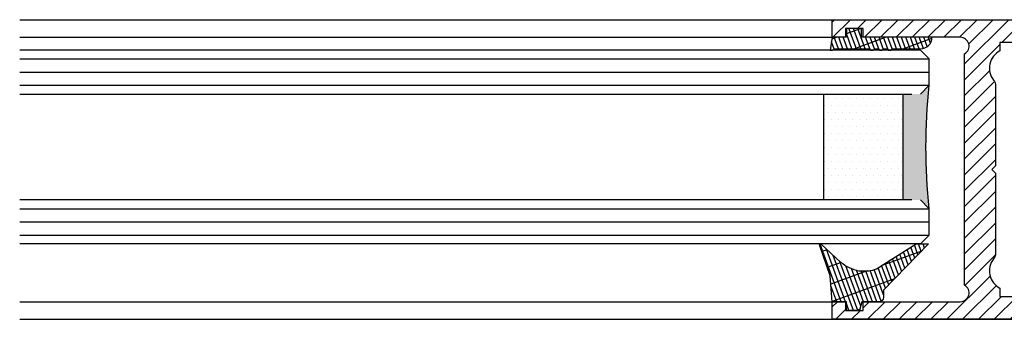
# Model space of a CAD drawing. Units: millimetres. Extents: x 311 to 15388, y -195 to 5248.
# Drawn here: x 7705 to 7816, y 1323 to 1357 of the extents above; entities that cross this region are included whole.
import ezdxf

# ---------------------------------------------------------------- set-up
doc = ezdxf.new("R2010")
doc.units = ezdxf.units.MM
doc.layers.add('hatching-Schraffur', color=5, linetype='Continuous')
doc.layers.add('outline-Körperkante', color=7, linetype='Continuous')

# ---------------------------------------------------------------- blocks, each defined once
blk = doc.blocks.new('H-profil')
at = {"layer": 'hatching-Schraffur'}
h = blk.add_hatch(dxfattribs=at)
h.set_pattern_fill('LINE', color=256, scale=0.4, angle=45, style=0)
h.set_pattern_definition([(315, (-385.3312636448503, -260.1302474895663), (-0.8980256121069153, -0.8980256121069153), [])])
edge = h.paths.add_edge_path()
edge.add_line((15.49999712563476, -15), (26.49999712563476, -15))
edge.add_line((26.49999712563476, -15), (26.49999712563476, -16))
edge.add_line((26.49999712563476, -16), (28.49999712563476, -16))
edge.add_line((28.49999712563476, -16), (28.49999712563476, -15))
edge.add_line((28.49999712563476, -15), (29.99999712563476, -15))
edge.add_line((29.99999712563476, -15), (29.99999712563476, -17))
edge.add_line((29.99999712563476, -17), (1.999997125634759, -17))
edge.add_ellipse((1.99999712563479, -15), major_axis=(1.414213562373095, 1.414213562373095), ratio=0.9999999999999989, start_angle=135.0000000000016, end_angle=224.9999999999992, ccw=False)
edge.add_line((-2.8743652383e-06, -15.00000000000005), (-2.8743652374e-06, -7.730820300845945))
edge.add_ellipse((0.2999971256348024, -7.730820300845945), major_axis=(-0.2121320343559926, 0.2121320343559926), ratio=0.9999999999999978, start_angle=-30.000000000002615, end_angle=45, ccw=False)
edge.add_line((0.2223514121040457, -7.441042552959171), (5.600395435616461, -5.999999999999997))
edge.add_line((5.600395435616461, -5.999999999999997), (6.399997125634739, -6.461650250976558))
edge.add_line((6.399997125634739, -6.461650250976558), (6.399997125634739, -6.821023553303061))
edge.add_line((6.399997125634739, -6.821023553303061), (2.741178080532221, -7.801401161689906))
edge.add_ellipse((2.999997125634819, -8.767326987979), major_axis=(-0.7071067811865794, 0.7071067811865795), ratio=0.9999999999999998, start_angle=-29.99999999999611, end_angle=44.99999999999999)
edge.add_line((1.999997125634762, -8.767326987979), (1.999997125634761, -13.99999999999999))
edge.add_ellipse((2.999997125634761, -13.99999999999999), major_axis=(0.7071067811865479, 0.7071067811865479), ratio=0.9999999999999989, start_angle=135, end_angle=225)
edge.add_line((2.999997125634761, -15), (5.399997125634738, -15))
edge.add_ellipse((5.399997125634738, -13.99999999999999), major_axis=(0.7071067811865478, 0.7071067811865478), ratio=0.9999999999999996, start_angle=225, end_angle=315)
edge.add_line((6.399997125634738, -13.99999999999999), (6.399997125634739, -10.46746704158317))
edge.add_ellipse((7.399997125634796, -10.4674670415834), major_axis=(-0.7071067811865892, 0.7071067811865892), ratio=0.999999999999998, start_angle=-15.000000000002672, end_angle=44.999999999986926, ccw=False)
edge.add_line((6.899997125634796, -9.601441637798867), (8.245906199707688, -8.824380671577954))
edge.add_ellipse((8.499997125634733, -9.255005567933834), major_axis=(0.3535533905932588, 0.3535533905932588), ratio=0.9999999999999875, start_angle=258.7489885958659, end_angle=435.5427995199246, ccw=False)
edge.add_ellipse((9.999997125634733, -11.4999999999992), major_axis=(1.555634918610973, 1.555634918610973), ratio=1, start_angle=78.74898859587924, end_angle=197.9643082105983)
edge.add_line((8.999997125634762, -13.45959179422658), (8.999997125634762, -14.40000000000003))
edge.add_line((8.999997125634762, -14.40000000000003), (10.99999712563476, -14.40000000000003))
edge.add_line((10.99999712563476, -14.40000000000003), (10.99999712563476, -13.45959179422652))
edge.add_ellipse((9.999997125634733, -11.5), major_axis=(-1.555634918610403, 1.555634918610403), ratio=0.9999999999999998, start_angle=162.0356917894131, end_angle=263.624832873019)
edge.add_ellipse((12.49999712563385, -9.502501564456505), major_axis=(-0.7071067811859101, 0.7071067811859099), ratio=0.9999999999999966, start_angle=45.00000000011403, end_angle=83.6248328731445, ccw=False)
edge.add_line((11.49999712563476, -9.502501564458496), (11.49999712563476, -0.4000000000000324))
edge.add_line((11.49999712563476, -0.400000000000032), (11.89999712563474, -5.47e-14))
edge.add_line((11.89999712563474, -5.47e-14), (11.49999712563476, 0.3999999999999226))
edge.add_line((11.49999712563476, 0.3999999999999226), (11.49999712563476, 9.502501564458386))
edge.add_ellipse((12.49999712563508, 9.502501564458273), major_axis=(-0.7071067811867682, 0.7071067811867681), ratio=0.9999999999999982, start_angle=6.375167126985616, end_angle=44.999999999993406, ccw=False)
edge.add_ellipse((9.999997125634536, 11.5000000000008), major_axis=(1.555634918609921, 1.555634918609921), ratio=0.9999999999999998, start_angle=276.3751671269646, end_angle=377.9643082105721)
edge.add_line((10.99999712563476, 13.45959179422647), (10.99999712563476, 14.39999999999992))
edge.add_line((10.99999712563476, 14.39999999999992), (8.999997125634765, 14.39999999999992))
edge.add_line((8.999997125634765, 14.39999999999992), (8.999997125634765, 13.45959179422647))
edge.add_ellipse((9.999997125634794, 11.49999999999903), major_axis=(1.555634918610976, 1.555634918610976), ratio=1, start_angle=72.03569178940238, end_angle=191.2510114041187)
edge.add_ellipse((8.499997125634765, 9.25500556793378), major_axis=(0.3535533905932512, 0.3535533905932512), ratio=0.9999999999999966, start_angle=194.4572004800756, end_angle=371.25101140413324, ccw=False)
edge.add_line((8.24590619970772, 8.8243806715779), (6.899997125634571, 9.60144163779859))
edge.add_ellipse((7.399997125634684, 10.46746704158306), major_axis=(-0.7071067811866109, 0.7071067811866109), ratio=0.9999999999999989, start_angle=44.999999999999886, end_angle=104.9999999999954, ccw=False)
edge.add_line((6.399997125634599, 10.46746704158306), (6.399997125634742, 14))
edge.add_ellipse((5.399997125634742, 14), major_axis=(0.7071067811865479, 0.7071067811865479), ratio=0.9999999999999989, start_angle=314.9999999999999, end_angle=405)
edge.add_line((5.399997125634742, 15), (2.999997125634765, 14.99999999999994))
edge.add_ellipse((2.999997125634765, 14), major_axis=(-0.7071067811865076, 0.7071067811865078), ratio=0.9999999999999996, start_angle=-45, end_angle=45.00000000000325)
edge.add_line((1.999997125634765, 13.99999999999995), (1.99999712563465, 8.767326987978892))
edge.add_ellipse((2.999997125634707, 8.767326987979008), major_axis=(-0.7071067811865878, 0.7071067811865878), ratio=0.9999999999999996, start_angle=45.00000000000649, end_angle=120.0000000000032)
edge.add_line((2.741178080532223, 7.801401161689856), (6.399997125634741, 6.821023553302953))
edge.add_line((6.399997125634741, 6.821023553302953), (6.399997125634741, 6.461650250976506))
edge.add_line((6.399997125634741, 6.461650250976506), (5.600395435616463, 5.999999999999945))
edge.add_line((5.600395435616463, 5.999999999999945), (0.2223514121040475, 7.441042552959178))
edge.add_ellipse((0.2999971256347474, 7.730820300845895), major_axis=(-0.2121320343559518, 0.2121320343559517), ratio=0.9999999999999984, start_angle=45.000000000010914, end_angle=120.00000000001029, ccw=False)
edge.add_line((-2.8743652355e-06, 7.730820300845838), (-2.8743652347e-06, 14.99999999999994))
edge.add_ellipse((1.999997125634736, 15), major_axis=(1.414213562373075, 1.414213562373076), ratio=0.9999999999999989, start_angle=44.99999999999932, end_angle=135.0000000000017, ccw=False)
edge.add_line((1.999997125634765, 16.99999999999995), (29.99999712563477, 16.99999999999994))
edge.add_line((29.99999712563477, 16.99999999999994), (29.99999712563477, 14.99999999999994))
edge.add_line((29.99999712563477, 14.99999999999994), (28.49999712563477, 14.99999999999994))
edge.add_line((28.49999712563477, 14.99999999999994), (28.49999712563477, 15.99999999999994))
edge.add_line((28.49999712563477, 15.99999999999994), (26.49999712563477, 15.99999999999994))
edge.add_line((26.49999712563477, 15.99999999999994), (26.49999712563477, 14.99999999999994))
edge.add_line((26.49999712563477, 14.99999999999994), (15.49999712563476, 14.99999999999994))
edge.add_ellipse((15.49999712563479, 13.99999999999994), major_axis=(0.7071067811865479, 0.7071067811865479), ratio=0.9999999999999996, start_angle=45.00000000000162, end_angle=194.999999999998)
edge.add_line((14.99999712563476, 13.13397459621552), (14.99999712563476, -13.13397459621558))
edge.add_ellipse((15.49999712563473, -14), major_axis=(0.7071067811865265, 0.7071067811865265), ratio=0.9999999999999989, start_angle=74.99999999999913, end_angle=225.0000000000016)
at = {"layer": 'outline-Körperkante'}
blk.add_line((30, -17), (2, -17), dxfattribs=at)
blk.add_lwpolyline([(10.99999712563476, 13.45959179422647, -0.4747768484601994), (11.71874712563442, 10.12671982556537, 0.170146590439646), (11.49999712563476, 9.502501564458386), (11.49999712563476, 0.3999999999999226), (11.89999712563474, -5.47e-14), (11.49999712563476, -0.400000000000032), (11.49999712563476, -9.502501564458496, 0.1701465904396517), (11.71874712563556, -10.12671982556463, -0.4747768484601928), (10.99999712563476, -13.45959179422652), (10.99999712563476, -14.40000000000003), (8.999997125634762, -14.40000000000003), (8.999997125634762, -13.45959179422658, -0.5727941721727782), (8.777774903412363, -9.670745277575518, 0.9724049664168603), (8.245906199707688, -8.824380671577954), (6.899997125634796, -9.601441637798867, 0.267949192431065), (6.399997125634739, -10.46746704158317), (6.399997125634738, -13.99999999999999, -0.4142135623730951), (5.399997125634738, -15), (2.999997125634761, -15, -0.4142135623730951), (1.999997125634761, -13.99999999999999), (1.999997125634762, -8.767326987979, -0.3394542588633702), (2.741178080532221, -7.801401161689906), (6.399997125634739, -6.821023553303061), (6.399997125634739, -6.461650250976558), (5.600395435616461, -5.999999999999997), (0.2223514121040457, -7.441042552959171, 0.3394542588633806), (-2.8743652374e-06, -7.730820300845945), (-2.8743652383e-06, -15.00000000000005, 0.4142135623730951), (1.999997125634761, -17), (29.99999712563476, -17), (29.99999712563476, -15), (28.49999712563476, -15), (28.49999712563476, -16), (26.49999712563476, -16), (26.49999712563476, -15), (15.49999712563476, -15, -0.7673269879789623), (14.99999712563476, -13.13397459621558), (14.99999712563476, 13.13397459621552, -0.7673269879789567), (15.49999712563476, 14.99999999999994), (26.49999712563477, 14.99999999999994), (26.49999712563477, 15.99999999999994), (28.49999712563477, 15.99999999999994), (28.49999712563477, 14.99999999999994), (29.99999712563477, 14.99999999999994), (29.99999712563477, 16.99999999999994), (1.999997125634765, 16.99999999999995, 0.4142135623730951), (-2.8743652347e-06, 14.99999999999994), (-2.8743652355e-06, 7.730820300845838, 0.3394542588633984), (0.2223514121040476, 7.441042552959178), (5.600395435616463, 5.999999999999945), (6.399997125634741, 6.461650250976506), (6.399997125634741, 6.821023553302953), (2.741178080532223, 7.801401161689856, -0.3394542588633445), (1.99999712563465, 8.767326987978892), (1.999997125634765, 13.99999999999995, -0.4142135623730951), (2.999997125634765, 14.99999999999994), (5.399997125634742, 15, -0.4142135623730951), (6.399997125634742, 14), (6.399997125634571, 10.46746704158306, 0.2679491924311277), (6.899997125634571, 9.60144163779859), (8.24590619970769, 8.824380671577844, 0.9724049664168466), (8.777774903412366, 9.670745277575408, -0.5727941721727757), (8.999997125634765, 13.45959179422647), (8.999997125634765, 14.39999999999992), (10.99999712563476, 14.39999999999992)], format="xyb", close=True, dxfattribs=at)
blk = doc.blocks.new('Verglasungsgummi_21-23mm')
at = {"layer": 'hatching-Schraffur'}
h = blk.add_hatch(dxfattribs=at)
h.set_pattern_fill('GRATE', color=256, scale=0.6, angle=70, style=0)
h.set_pattern_definition([(70, (-30, 17), (-0.4475286106492888, 0.1628870932588498), []), (160, (-30, 17), (-0.6515483730353993, -1.790114442597155), [])])
edge = h.paths.add_edge_path()
edge.add_line((1.233225623188388, 8.48687365485273), (-0.9554146650784787, 6.488937604732996))
edge.add_arc((-4.171183066760569, 10.52938414710757), 5.163949522898502, 283.10873944227365, 308.51608236957225, ccw=False)
edge.add_line((-3, 5.5), (-3.942235403217068, 5.5))
edge.add_arc((-3.942235403217026, 7.999999999999965), 2.499999999999965, 229.9999999999991, 269.99999999999903, ccw=False)
edge.add_line((-5.54920442743338, 6.08488889220257), (-9.5, 8.549999999999955))
edge.add_line((-9.5, 8.549999999999955), (-10.89999999999998, 8.549999999999955))
edge.add_line((-10.89999999999998, 8.549999999999955), (-5.800000000000011, 3.322056677769523))
edge.add_line((-5.800000000000011, 3.322056677769523), (-5.800000000000011, 2.5))
edge.add_arc((-5.300000000000011, 2.5), 0.5, 180, 270)
edge.add_line((-5.300000000000011, 2), (-3.367949192431126, 2))
edge.add_line((-3.367949192431126, 2), (-3.100000000000022, 1))
edge.add_line((-3.100000000000022, 1), (-1.600000000000022, 1))
edge.add_line((-1.600000000000022, 1), (-1.600000000000022, 2))
edge.add_line((-1.600000000000022, 2), (0, 2))
edge.add_line((0, 2), (0.2323714666781598, 4.924285112033203))
edge.add_line((0.2323714666781598, 4.924285112033203), (1.426179017842912, 8.449999999999932))
edge.add_arc((1.326179017842918, 8.449999999999934), 0.0999999999999941, 359.999999999999, 521.6377180453608)
at = {"layer": 'outline-Körperkante'}
blk.add_lwpolyline([(1.233225623188388, 8.48687365485273), (-0.9554146650784787, 6.488937604732996, -0.1113168506135773), (-3, 5.5), (-3.942235403217068, 5.5, -0.1763269807084644), (-5.54920442743338, 6.08488889220257), (-9.5, 8.549999999999955), (-10.89999999999998, 8.549999999999955), (-5.800000000000011, 3.322056677769523), (-5.800000000000011, 2.5, 0.4142135623730951), (-5.300000000000011, 2), (-3.367949192431126, 2), (-3.100000000000022, 1), (-1.600000000000022, 1), (-1.600000000000022, 2), (0, 2), (0.2323714666781598, 4.924285112033203), (1.426179017842912, 8.449999999999932, 0.851350529436296), (1.231270657935567, 8.481502431964714)], format="xyb", dxfattribs=at)
blk = doc.blocks.new('Verglasungsgummi_dünn_mit_Abreisskante')
at = {"layer": 'hatching-Schraffur'}
h = blk.add_hatch(dxfattribs=at)
h.set_pattern_fill('GRATE', color=256, scale=0.6, angle=70, style=0)
h.set_pattern_definition([(290, (-30, 3.884265839817544), (-0.4475286106492888, -0.1628870932588498), []), (200, (-30, 3.884265839817544), (-0.6515483730353993, 1.790114442597155), [])])
edge = h.paths.add_edge_path()
edge.add_line((-4.349999999999965, -9.66573416018241), (-4.649999999999977, -9.66573416018241))
edge.add_line((-4.649999999999977, -9.66573416018241), (-4.799999999999954, -9.815734160182387))
edge.add_line((-4.799999999999954, -9.815734160182387), (-5.199999999999988, -9.815734160182387))
edge.add_line((-5.199999999999988, -9.815734160182387), (-5.349999999999965, -9.66573416018241))
edge.add_line((-5.349999999999965, -9.66573416018241), (-5.649999999999977, -9.66573416018241))
edge.add_line((-5.649999999999977, -9.66573416018241), (-5.800000000000011, -9.815734160182387))
edge.add_line((-5.800000000000011, -9.815734160182387), (-6.199999999999988, -9.815734160182387))
edge.add_line((-6.199999999999988, -9.815734160182387), (-6.349999999999965, -9.66573416018241))
edge.add_line((-6.349999999999965, -9.66573416018241), (-6.649999999999977, -9.66573416018241))
edge.add_line((-6.649999999999977, -9.66573416018241), (-6.800000000000011, -9.815734160182387))
edge.add_line((-6.800000000000011, -9.815734160182387), (-10, -9.815734160182387))
edge.add_arc((-9.999999999999972, -11.11573416018242), 1.300000000000039, 90.00000000000124, 180.0000000000012)
edge.add_line((-11.30000000000001, -11.11573416018245), (-3.300000000000011, -11.11573416018245))
edge.add_line((-3.300000000000011, -11.11573416018245), (-3.300000000000011, -12.11573416018245))
edge.add_line((-3.300000000000011, -12.11573416018245), (-1.600000000000022, -12.11573416018245))
edge.add_line((-1.600000000000022, -12.11573416018245), (-1.600000000000022, -11.11573416018245))
edge.add_line((-1.600000000000022, -11.11573416018245), (0, -11.11573416018245))
edge.add_line((0, -11.11573416018245), (0.2191612573451493, -9.66573416018241))
edge.add_line((0.2191612573451493, -9.66573416018241), (-0.0149412090090664, -9.66573416018241))
edge.add_line((-0.0149412090090664, -9.66573416018241), (-0.3000000000000114, -9.815734160182387))
edge.add_line((-0.3000000000000114, -9.815734160182387), (-4.199999999999931, -9.815734160182387))
edge.add_line((-4.199999999999931, -9.815734160182387), (-4.349999999999965, -9.66573416018241))
at = {"layer": 'outline-Körperkante'}
blk.add_lwpolyline([(-4.349999999999965, -9.66573416018241), (-4.649999999999977, -9.66573416018241), (-4.799999999999954, -9.815734160182387), (-5.199999999999988, -9.815734160182387), (-5.349999999999965, -9.66573416018241), (-5.649999999999977, -9.66573416018241), (-5.800000000000011, -9.815734160182387), (-6.199999999999988, -9.815734160182387), (-6.349999999999965, -9.66573416018241), (-6.649999999999977, -9.66573416018241), (-6.800000000000011, -9.815734160182387), (-10, -9.815734160182387, 0.4142135623730951), (-11.30000000000001, -11.11573416018245), (-3.300000000000011, -11.11573416018245), (-3.300000000000011, -12.11573416018245), (-1.600000000000022, -12.11573416018245), (-1.600000000000022, -11.11573416018245), (0, -11.11573416018245), (0.2191612573451493, -9.66573416018241), (-0.0149412090090664, -9.66573416018241), (-0.3000000000000114, -9.815734160182387), (-4.199999999999931, -9.815734160182387)], format="xyb", close=True, dxfattribs=at)
blk = doc.blocks.new('Glasverbundsteg 12mm')
at = {"layer": 'hatching-Schraffur'}
blk.add_hatch(color=256, dxfattribs=at).paths.add_polyline_path([(3, 6), (1, 6), (1.137e-13, 6.999999999999886, -0.0540994581790084), (1.137e-13, -6.999999999999772), (1.00000000000017, -5.999999999999886), (3, -5.999999999999886)])
h = blk.add_hatch(dxfattribs=at)
h.set_pattern_fill('DOTS', color=256, scale=0.5, style=0)
h.set_pattern_definition([(0, (-338.47368294135, -624.0330547285786), (0.396875, 0.79375), [0, -0.79375])])
h.paths.add_polyline_path([(12, 6), (3, 6), (3, -5.999999999999886), (12, -5.999999999999886)])
at = {"layer": 'outline-Körperkante'}
for p, q in [((3, 6), (3, -5.999999999999886)), ((12, 6), (12, -5.999999999999886))]:
    blk.add_line(p, q, dxfattribs=at)
blk.add_arc((-64.50630907687292, -2.274e-13), 64.88500528412607, 353.8066961232445, 6.193303876755504, dxfattribs=at)

msp = doc.modelspace()

# ---------------------------------------------------------------- linework, layer by layer
at = {"layer": 'hatching-Schraffur'}
for p, q in [((7704.572461921678, 1352.921237702317), (7807.623965428068, 1352.921237702317)), ((7704.572461921678, 1351.423105988216), (7807.623965428068, 1351.421254908296)), ((7704.572461921678, 1349.921237702286), (7807.623965428068, 1349.921237702283)), ((7704.572461921678, 1335.921237702345), (7807.623965428068, 1335.921237702348)), ((7704.572461921678, 1334.421237702317), (7807.623965428068, 1334.421237702317)), ((7704.572461921678, 1332.920800527868), (7807.623965428068, 1332.921237702317))]:
    msp.add_line(p, q, dxfattribs=at)
at = {"layer": 'outline-Körperkante'}
for p, q in [((7704.572461921678, 1357.371237701452), (7796.623965428065, 1357.371237702317)), ((7704.572461921678, 1355.371237701452), (7796.623965428065, 1355.371237702317)), ((7806.62396542807, 1353.921237702317), (7704.572461921678, 1353.921237702317)), ((7807.6239625537, 1352.921237702317), (7806.6239625537, 1353.921237702317)), ((7807.6239625537, 1349.921237702317), (7807.6239625537, 1352.921237702317)), ((7806.6239625537, 1348.921237702317), (7807.6239625537, 1349.921237702317)), ((7704.572461921678, 1348.921237702317), (7805.623965428066, 1348.921237702317)), ((7805.623965428066, 1336.921237702317), (7704.572461921678, 1336.921237702317)), ((7807.6239625537, 1335.921237702317), (7806.6239625537, 1336.921237702317)), ((7807.6239625537, 1332.921237702317), (7807.6239625537, 1335.921237702317)), ((7806.62396542807, 1331.921237702317), (7704.572461921678, 1331.921237702317)), ((7806.6239625537, 1331.921237702317), (7807.6239625537, 1332.921237702317)), ((7704.572461921678, 1325.371237701399), (7796.623965428065, 1325.371237702317)), ((7704.572461921678, 1323.371237701397), (7796.623965428068, 1323.371237702317))]:
    msp.add_line(p, q, dxfattribs=at)

# ---------------------------------------------------------------- block references
at = {"layer": 'hatching-Schraffur', "xscale": -1}
msp.add_blockref('Glasverbundsteg 12mm', (7807.6239625537, 1342.921237702319), dxfattribs=at)
at = {"layer": 'outline-Körperkante', "xscale": -1}
for name, p in [('H-profil', (7826.6239625537, 1340.371237702317)), ('Verglasungsgummi_21-23mm', (7796.6239625537, 1323.371237702317))]:
    msp.add_blockref(name, p, dxfattribs=at)
at = {"layer": 'outline-Körperkante', "rotation": 180}
msp.add_blockref('Verglasungsgummi_dünn_mit_Abreisskante', (7796.623965428065, 1344.255503542135), dxfattribs=at)

doc.saveas('drawing.dxf')
